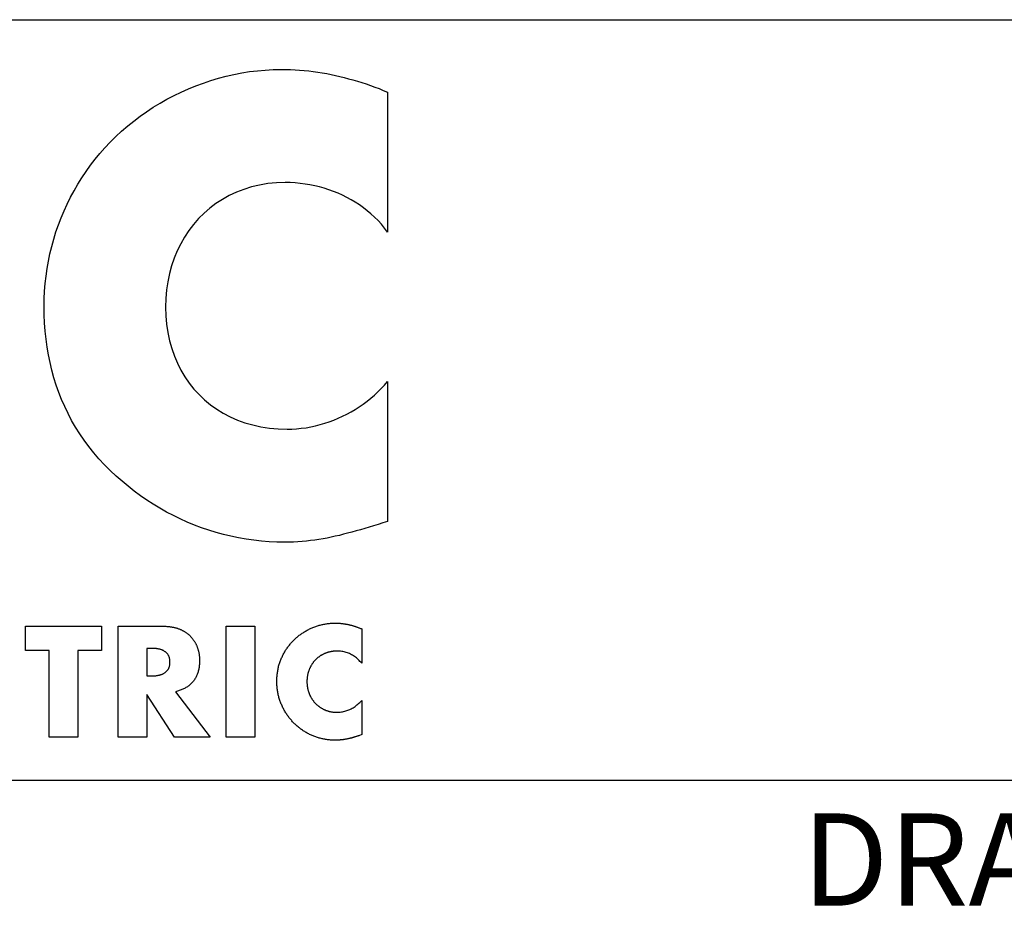
# Model space of a CAD drawing. Units: inches. Extents: x 0 to 13.1, y -0.1 to 10.1.
# Drawn here: x 10.2 to 10.9, y 1.2 to 1.8 of the extents above; entities that cross this region are included whole.
import ezdxf

# ---------------------------------------------------------------- set-up
doc = ezdxf.new("R2010")
doc.units = ezdxf.units.IN
doc.header["$LTSCALE"] = 1.2
doc.header["$MEASUREMENT"] = 0
for name, color, linetype in [('BORDER_MELTRIC', 7, 'Continuous'), ('BORDER_TITLE_LINES', 7, 'Continuous'), ('BORDER_TITLE_TEXT', 7, 'Continuous')]:
    doc.layers.add(name, color=color, linetype=linetype)
doc.styles.add('SLDTEXTSTYLE1', font='ARIAL.TTF', dxfattribs={"width": 0.948})

# ---------------------------------------------------------------- blocks, each defined once
blk = doc.blocks.new('BLOCK29')
at = {"layer": 'BORDER_MELTRIC'}
for p, q in [((544.48, 271.15), (544.48, 250.79)), ((544.48, 229.06), (544.48, 208.71))]:
    blk.add_line(p, q, dxfattribs=at)
for points in [[(504.12, 263.87), (504.94, 264.68), (505.78, 265.46), (506.66, 266.22), (507.55, 266.94), (508.47, 267.64), (509.42, 268.3), (510.39, 268.94), (511.38, 269.54), (512.38, 270.11), (513.41, 270.65), (514.45, 271.15), (515.51, 271.63), (516.58, 272.06), (517.67, 272.47), (518.77, 272.83), (519.88, 273.16), (521, 273.46), (522.12, 273.72), (523.26, 273.93), (524.39, 274.12), (525.54, 274.26), (526.68, 274.36), (527.83, 274.42), (528.98, 274.44)], [(528.98, 274.44), (529.66, 274.43), (530.33, 274.42), (531.01, 274.38), (531.67, 274.34), (532.34, 274.29), (533, 274.22), (533.65, 274.14), (534.31, 274.05), (534.96, 273.95), (535.61, 273.83), (536.25, 273.71), (536.89, 273.57), (537.53, 273.43), (538.17, 273.27), (538.81, 273.1), (539.44, 272.92), (540.08, 272.74), (540.71, 272.54), (541.34, 272.33), (541.97, 272.11), (542.6, 271.88), (543.23, 271.65), (543.85, 271.4), (544.48, 271.15)], [(494.51, 239.97), (494.53, 241.08), (494.58, 242.19), (494.67, 243.29), (494.79, 244.39), (494.95, 245.48), (495.14, 246.57), (495.36, 247.64), (495.62, 248.71), (495.91, 249.77), (496.23, 250.81), (496.59, 251.84), (496.98, 252.87), (497.4, 253.87), (497.85, 254.87), (498.34, 255.85), (498.86, 256.81), (499.41, 257.76), (499.99, 258.69), (500.6, 259.6), (501.25, 260.5), (501.92, 261.37), (502.62, 262.23), (503.36, 263.06), (504.12, 263.87)], [(529.58, 257.99), (528.3, 257.95), (527.06, 257.83), (525.85, 257.63), (524.69, 257.35), (523.56, 257), (522.48, 256.59), (521.44, 256.1), (520.45, 255.55), (519.51, 254.93), (518.62, 254.26), (517.77, 253.53), (516.98, 252.74), (516.25, 251.9), (515.57, 251.01), (514.94, 250.07), (514.38, 249.08), (513.88, 248.06), (513.43, 246.99), (513.06, 245.88), (512.74, 244.75), (512.5, 243.57), (512.32, 242.37), (512.21, 241.14), (512.18, 239.89)], [(544.48, 250.79), (544.04, 251.37), (543.57, 251.92), (543.09, 252.45), (542.58, 252.95), (542.05, 253.44), (541.51, 253.89), (540.95, 254.33), (540.37, 254.74), (539.78, 255.13), (539.17, 255.49), (538.55, 255.83), (537.91, 256.15), (537.27, 256.44), (536.61, 256.71), (535.94, 256.95), (535.26, 257.16), (534.57, 257.36), (533.87, 257.52), (533.17, 257.66), (532.46, 257.78), (531.75, 257.87), (531.03, 257.94), (530.31, 257.98), (529.58, 257.99)], [(504.99, 215.29), (504.11, 216.11), (503.28, 216.95), (502.48, 217.82), (501.72, 218.7), (501, 219.6), (500.32, 220.52), (499.68, 221.46), (499.08, 222.42), (498.51, 223.39), (497.99, 224.39), (497.5, 225.4), (497.05, 226.43), (496.64, 227.47), (496.27, 228.53), (495.93, 229.61), (495.63, 230.7), (495.37, 231.81), (495.14, 232.93), (494.94, 234.07), (494.79, 235.22), (494.67, 236.39), (494.58, 237.57), (494.53, 238.76), (494.51, 239.97)], [(512.18, 239.89), (512.21, 238.61), (512.32, 237.37), (512.5, 236.16), (512.75, 234.99), (513.07, 233.86), (513.45, 232.76), (513.9, 231.71), (514.41, 230.7), (514.98, 229.74), (515.61, 228.82), (516.3, 227.95), (517.05, 227.14), (517.85, 226.38), (518.7, 225.67), (519.61, 225.03), (520.57, 224.44), (521.57, 223.91), (522.63, 223.45), (523.72, 223.05), (524.87, 222.73), (526.05, 222.47), (527.28, 222.28), (528.54, 222.16), (529.84, 222.13)], [(529.84, 222.13), (530.54, 222.14), (531.23, 222.18), (531.92, 222.25), (532.61, 222.34), (533.29, 222.47), (533.97, 222.61), (534.65, 222.78), (535.32, 222.98), (535.98, 223.2), (536.63, 223.45), (537.28, 223.71), (537.91, 224), (538.54, 224.31), (539.15, 224.65), (539.75, 225), (540.34, 225.38), (540.92, 225.77), (541.48, 226.19), (542.02, 226.62), (542.55, 227.07), (543.06, 227.54), (543.55, 228.03), (544.03, 228.54), (544.48, 229.06)], [(529.5, 205.68), (528.36, 205.7), (527.24, 205.75), (526.11, 205.84), (525, 205.96), (523.89, 206.12), (522.78, 206.31), (521.69, 206.54), (520.61, 206.8), (519.53, 207.1), (518.47, 207.43), (517.41, 207.79), (516.37, 208.18), (515.34, 208.6), (514.32, 209.06), (513.32, 209.55), (512.33, 210.06), (511.35, 210.61), (510.39, 211.19), (509.45, 211.8), (508.52, 212.44), (507.61, 213.11), (506.72, 213.81), (505.85, 214.54), (504.99, 215.29)], [(544.48, 208.71), (543.79, 208.49), (543.1, 208.28), (542.44, 208.08), (541.78, 207.88), (541.14, 207.69), (540.51, 207.5), (539.88, 207.32), (539.27, 207.15), (538.66, 206.99), (538.06, 206.83), (537.46, 206.68), (536.86, 206.54), (536.26, 206.41), (535.67, 206.29), (535.08, 206.18), (534.48, 206.08), (533.88, 205.99), (533.28, 205.91), (532.67, 205.84), (532.05, 205.78), (531.43, 205.74), (530.8, 205.7), (530.15, 205.68), (529.5, 205.68)]]:
    blk.add_lwpolyline(points, dxfattribs=at)
blk = doc.blocks.new('BLOCK_4')
at = {"layer": 'BORDER_MELTRIC'}
for p, q in [((507.95, 190.43), (507.95, 194.13)), ((507.95, 194.13), (519.49, 194.13)), ((519.49, 194.13), (519.49, 190.43)), ((521.99, 177.33), (521.99, 194.13)), ((521.99, 194.13), (528.78, 194.13)), ((538.34, 177.33), (538.34, 194.13)), ((538.34, 194.13), (542.71, 194.13)), ((542.71, 194.13), (542.71, 177.33)), ((558.89, 193.73), (558.89, 188.51)), ((511.54, 190.43), (507.95, 190.43)), ((511.54, 177.33), (511.54, 190.43)), ((515.9, 190.43), (515.9, 177.33)), ((519.49, 190.43), (515.9, 190.43)), ((527.18, 190.76), (526.36, 190.76)), ((526.36, 190.76), (526.36, 186.62)), ((526.36, 186.62), (527.18, 186.62)), ((530.52, 177.33), (526.36, 183.79)), ((526.36, 183.79), (526.36, 177.33)), ((530.68, 184.21), (535.96, 177.33)), ((558.89, 182.88), (558.89, 177.71)), ((558.89, 177.71), (558.44, 177.55)), ((515.9, 177.33), (511.54, 177.33)), ((526.36, 177.33), (521.99, 177.33)), ((535.96, 177.33), (530.52, 177.33)), ((542.71, 177.33), (538.34, 177.33))]:
    blk.add_line(p, q, dxfattribs=at)
for points in [[(528.78, 194.13), (528.9, 194.13), (529.02, 194.13), (529.13, 194.12), (529.24, 194.12), (529.35, 194.11), (529.46, 194.1), (529.57, 194.09), (529.68, 194.08), (529.79, 194.07), (529.89, 194.06), (530, 194.04), (530.1, 194.03), (530.2, 194.01), (530.3, 193.99), (530.4, 193.97), (530.5, 193.95), (530.59, 193.92), (530.69, 193.9), (530.78, 193.87), (530.88, 193.84), (530.97, 193.81), (531.06, 193.78), (531.15, 193.75), (531.24, 193.72)], [(548.69, 192.11), (548.8, 192.21), (548.9, 192.3), (549, 192.4), (549.11, 192.49), (549.22, 192.58), (549.33, 192.67), (549.44, 192.75), (549.55, 192.84), (549.66, 192.92), (549.77, 193), (549.89, 193.08), (550.01, 193.15), (550.12, 193.23), (550.24, 193.3), (550.36, 193.38), (550.49, 193.45), (550.61, 193.51), (550.73, 193.58), (550.86, 193.64), (550.99, 193.71), (551.12, 193.77), (551.25, 193.83), (551.38, 193.88), (551.51, 193.94)], [(551.51, 193.94), (551.65, 193.99), (551.78, 194.05), (551.92, 194.09), (552.05, 194.14), (552.19, 194.19), (552.32, 194.23), (552.46, 194.27), (552.6, 194.31), (552.74, 194.34), (552.88, 194.37), (553.02, 194.4), (553.16, 194.43), (553.3, 194.46), (553.44, 194.48), (553.58, 194.51), (553.72, 194.52), (553.86, 194.54), (554.01, 194.56), (554.15, 194.57), (554.29, 194.58), (554.44, 194.59), (554.58, 194.59), (554.73, 194.6), (554.88, 194.6)], [(554.88, 194.6), (554.96, 194.6), (555.04, 194.6), (555.13, 194.59), (555.21, 194.59), (555.29, 194.59), (555.38, 194.58), (555.46, 194.58), (555.54, 194.57), (555.62, 194.57), (555.71, 194.56), (555.79, 194.55), (555.87, 194.54), (555.95, 194.54), (556.04, 194.53), (556.12, 194.51), (556.2, 194.5), (556.28, 194.49), (556.36, 194.48), (556.44, 194.46), (556.53, 194.45), (556.61, 194.44), (556.69, 194.42), (556.77, 194.4), (556.85, 194.39)], [(556.85, 194.39), (556.93, 194.37), (557.01, 194.35), (557.09, 194.33), (557.18, 194.31), (557.26, 194.29), (557.34, 194.27), (557.42, 194.24), (557.51, 194.22), (557.59, 194.19), (557.67, 194.17), (557.76, 194.14), (557.84, 194.12), (557.93, 194.09), (558.01, 194.06), (558.1, 194.03), (558.19, 194), (558.27, 193.97), (558.36, 193.94), (558.45, 193.9), (558.53, 193.87), (558.62, 193.84), (558.71, 193.8), (558.8, 193.77), (558.89, 193.73)], [(531.24, 193.72), (531.32, 193.68), (531.41, 193.65), (531.49, 193.61), (531.57, 193.57), (531.66, 193.53), (531.74, 193.49), (531.81, 193.45), (531.89, 193.41), (531.97, 193.37), (532.04, 193.32), (532.12, 193.28), (532.19, 193.23), (532.26, 193.18), (532.33, 193.13), (532.4, 193.08), (532.47, 193.03), (532.53, 192.98), (532.6, 192.93), (532.66, 192.88), (532.73, 192.82), (532.79, 192.77), (532.85, 192.71), (532.91, 192.65), (532.96, 192.59)], [(532.96, 192.59), (533.02, 192.53), (533.07, 192.47), (533.13, 192.41), (533.18, 192.35), (533.23, 192.29), (533.28, 192.22), (533.33, 192.16), (533.38, 192.09), (533.42, 192.03), (533.47, 191.96), (533.51, 191.89), (533.56, 191.82), (533.6, 191.75), (533.64, 191.68), (533.68, 191.61), (533.72, 191.54), (533.76, 191.47), (533.79, 191.4), (533.83, 191.32), (533.86, 191.25), (533.9, 191.17), (533.93, 191.1), (533.96, 191.02), (533.99, 190.94)], [(533.99, 190.94), (534.02, 190.86), (534.04, 190.79), (534.07, 190.71), (534.09, 190.63), (534.12, 190.55), (534.14, 190.47), (534.16, 190.39), (534.18, 190.3), (534.2, 190.22), (534.22, 190.14), (534.23, 190.06), (534.25, 189.97), (534.26, 189.89), (534.27, 189.81), (534.28, 189.72), (534.29, 189.64), (534.3, 189.55), (534.31, 189.46), (534.32, 189.38), (534.32, 189.29), (534.33, 189.2), (534.33, 189.11), (534.33, 189.03), (534.33, 188.94)], [(546.75, 189.33), (546.82, 189.46), (546.88, 189.59), (546.94, 189.72), (547.01, 189.85), (547.08, 189.98), (547.15, 190.11), (547.22, 190.23), (547.29, 190.35), (547.37, 190.48), (547.44, 190.6), (547.52, 190.71), (547.6, 190.83), (547.68, 190.95), (547.77, 191.06), (547.85, 191.17), (547.94, 191.28), (548.03, 191.39), (548.12, 191.5), (548.21, 191.61), (548.3, 191.71), (548.4, 191.81), (548.49, 191.91), (548.59, 192.01), (548.69, 192.11)], [(529.16, 190.23), (529.1, 190.27), (529.04, 190.32), (528.98, 190.36), (528.92, 190.39), (528.85, 190.43), (528.78, 190.46), (528.71, 190.5), (528.64, 190.53), (528.56, 190.56), (528.48, 190.58), (528.4, 190.61), (528.32, 190.63), (528.24, 190.65), (528.15, 190.67), (528.06, 190.69), (527.97, 190.71), (527.88, 190.72), (527.79, 190.73), (527.69, 190.74), (527.59, 190.75), (527.49, 190.76), (527.39, 190.76), (527.29, 190.76), (527.18, 190.76)], [(529.85, 188.69), (529.85, 188.78), (529.85, 188.86), (529.84, 188.94), (529.83, 189.01), (529.82, 189.09), (529.81, 189.16), (529.79, 189.24), (529.78, 189.31), (529.76, 189.38), (529.73, 189.45), (529.71, 189.51), (529.68, 189.58), (529.65, 189.64), (529.62, 189.7), (529.58, 189.76), (529.55, 189.82), (529.51, 189.88), (529.47, 189.93), (529.42, 189.99), (529.37, 190.04), (529.33, 190.09), (529.27, 190.14), (529.22, 190.18), (529.16, 190.23)], [(553.33, 190.01), (553.26, 189.98), (553.19, 189.95), (553.12, 189.91), (553.06, 189.88), (552.99, 189.85), (552.93, 189.81), (552.86, 189.78), (552.8, 189.74), (552.73, 189.7), (552.67, 189.67), (552.61, 189.63), (552.55, 189.59), (552.49, 189.55), (552.43, 189.5), (552.38, 189.46), (552.32, 189.42), (552.26, 189.37), (552.21, 189.33), (552.15, 189.28), (552.1, 189.24), (552.05, 189.19), (551.99, 189.14), (551.94, 189.09), (551.89, 189.04)], [(555.14, 190.36), (555.06, 190.36), (554.98, 190.36), (554.9, 190.36), (554.82, 190.35), (554.74, 190.35), (554.66, 190.34), (554.58, 190.33), (554.51, 190.32), (554.43, 190.31), (554.35, 190.3), (554.28, 190.29), (554.2, 190.27), (554.12, 190.26), (554.05, 190.24), (553.98, 190.22), (553.9, 190.21), (553.83, 190.18), (553.76, 190.16), (553.68, 190.14), (553.61, 190.12), (553.54, 190.09), (553.47, 190.06), (553.4, 190.04), (553.33, 190.01)], [(558.89, 188.51), (558.76, 188.67), (558.63, 188.81), (558.5, 188.95), (558.36, 189.08), (558.23, 189.2), (558.09, 189.32), (557.94, 189.44), (557.8, 189.54), (557.65, 189.64), (557.5, 189.73), (557.35, 189.82), (557.19, 189.9), (557.04, 189.98), (556.88, 190.04), (556.72, 190.1), (556.55, 190.16), (556.38, 190.21), (556.21, 190.25), (556.04, 190.28), (555.87, 190.31), (555.69, 190.33), (555.51, 190.35), (555.33, 190.36), (555.14, 190.36)], [(529.16, 187.15), (529.22, 187.2), (529.27, 187.25), (529.33, 187.3), (529.37, 187.35), (529.42, 187.4), (529.47, 187.45), (529.51, 187.51), (529.55, 187.56), (529.58, 187.62), (529.62, 187.68), (529.65, 187.74), (529.68, 187.81), (529.71, 187.87), (529.73, 187.94), (529.76, 188.01), (529.78, 188.08), (529.79, 188.15), (529.81, 188.22), (529.82, 188.3), (529.83, 188.37), (529.84, 188.45), (529.85, 188.53), (529.85, 188.61), (529.85, 188.69)], [(534.33, 188.94), (534.33, 188.78), (534.33, 188.62), (534.32, 188.47), (534.31, 188.32), (534.29, 188.17), (534.28, 188.02), (534.25, 187.88), (534.23, 187.74), (534.2, 187.6), (534.17, 187.47), (534.14, 187.33), (534.1, 187.2), (534.06, 187.07), (534.02, 186.95), (533.97, 186.82), (533.92, 186.7), (533.87, 186.59), (533.81, 186.47), (533.75, 186.36), (533.69, 186.25), (533.62, 186.14), (533.56, 186.03), (533.48, 185.93), (533.41, 185.83)], [(546.03, 185.77), (546.03, 185.93), (546.04, 186.09), (546.04, 186.25), (546.05, 186.41), (546.06, 186.57), (546.08, 186.72), (546.09, 186.88), (546.11, 187.03), (546.13, 187.18), (546.16, 187.33), (546.18, 187.48), (546.21, 187.63), (546.24, 187.78), (546.28, 187.93), (546.31, 188.07), (546.35, 188.21), (546.39, 188.36), (546.44, 188.5), (546.48, 188.64), (546.53, 188.78), (546.58, 188.92), (546.64, 189.06), (546.7, 189.19), (546.75, 189.33)], [(551.89, 189.04), (551.84, 188.99), (551.79, 188.93), (551.74, 188.88), (551.7, 188.83), (551.65, 188.77), (551.61, 188.72), (551.56, 188.66), (551.52, 188.6), (551.48, 188.55), (551.43, 188.49), (551.39, 188.43), (551.35, 188.37), (551.31, 188.31), (551.28, 188.24), (551.24, 188.18), (551.2, 188.12), (551.17, 188.05), (551.13, 187.99), (551.1, 187.92), (551.07, 187.85), (551.03, 187.79), (551, 187.72), (550.97, 187.65), (550.94, 187.58)], [(527.18, 186.62), (527.29, 186.62), (527.39, 186.62), (527.49, 186.63), (527.59, 186.64), (527.69, 186.64), (527.79, 186.65), (527.88, 186.67), (527.97, 186.68), (528.06, 186.7), (528.15, 186.71), (528.24, 186.73), (528.32, 186.75), (528.4, 186.78), (528.48, 186.8), (528.56, 186.83), (528.64, 186.86), (528.71, 186.89), (528.78, 186.92), (528.85, 186.96), (528.92, 186.99), (528.98, 187.03), (529.04, 187.07), (529.1, 187.11), (529.16, 187.15)], [(550.94, 187.58), (550.92, 187.51), (550.89, 187.44), (550.86, 187.36), (550.84, 187.29), (550.81, 187.22), (550.79, 187.15), (550.77, 187.07), (550.75, 187), (550.73, 186.92), (550.72, 186.85), (550.7, 186.77), (550.68, 186.7), (550.67, 186.62), (550.66, 186.54), (550.65, 186.47), (550.64, 186.39), (550.63, 186.31), (550.62, 186.23), (550.61, 186.15), (550.61, 186.07), (550.6, 185.99), (550.6, 185.91), (550.6, 185.83), (550.6, 185.75)], [(533.41, 185.83), (533.33, 185.73), (533.25, 185.64), (533.16, 185.54), (533.07, 185.45), (532.98, 185.37), (532.89, 185.28), (532.79, 185.2), (532.69, 185.12), (532.59, 185.04), (532.48, 184.97), (532.38, 184.9), (532.26, 184.83), (532.15, 184.76), (532.03, 184.7), (531.91, 184.64), (531.78, 184.58), (531.66, 184.53), (531.53, 184.47), (531.39, 184.42), (531.26, 184.38), (531.12, 184.33), (530.97, 184.29), (530.83, 184.25), (530.68, 184.21)], [(546.77, 182.2), (546.71, 182.33), (546.65, 182.47), (546.59, 182.61), (546.54, 182.75), (546.49, 182.89), (546.44, 183.03), (546.4, 183.18), (546.36, 183.32), (546.32, 183.47), (546.28, 183.61), (546.25, 183.76), (546.21, 183.91), (546.18, 184.06), (546.16, 184.21), (546.13, 184.36), (546.11, 184.51), (546.09, 184.67), (546.08, 184.82), (546.06, 184.98), (546.05, 185.14), (546.04, 185.29), (546.04, 185.45), (546.03, 185.61), (546.03, 185.77)], [(550.6, 185.75), (550.6, 185.67), (550.6, 185.59), (550.6, 185.5), (550.61, 185.42), (550.61, 185.34), (550.62, 185.26), (550.63, 185.18), (550.64, 185.1), (550.65, 185.02), (550.66, 184.94), (550.67, 184.86), (550.68, 184.79), (550.7, 184.71), (550.72, 184.63), (550.73, 184.56), (550.75, 184.48), (550.77, 184.41), (550.79, 184.33), (550.81, 184.26), (550.84, 184.19), (550.86, 184.12), (550.89, 184.04), (550.92, 183.97), (550.94, 183.9)], [(550.94, 183.9), (550.97, 183.83), (551, 183.76), (551.03, 183.69), (551.07, 183.63), (551.1, 183.56), (551.13, 183.49), (551.17, 183.43), (551.2, 183.36), (551.24, 183.3), (551.28, 183.23), (551.32, 183.17), (551.36, 183.11), (551.4, 183.05), (551.44, 182.99), (551.48, 182.93), (551.52, 182.87), (551.57, 182.81), (551.61, 182.76), (551.66, 182.7), (551.71, 182.64), (551.75, 182.59), (551.8, 182.54), (551.85, 182.48), (551.9, 182.43)], [(548.72, 179.37), (548.62, 179.47), (548.52, 179.57), (548.42, 179.67), (548.32, 179.78), (548.23, 179.88), (548.14, 179.99), (548.05, 180.1), (547.96, 180.21), (547.87, 180.32), (547.79, 180.44), (547.7, 180.55), (547.62, 180.67), (547.54, 180.79), (547.46, 180.91), (547.38, 181.03), (547.31, 181.15), (547.24, 181.28), (547.16, 181.41), (547.09, 181.53), (547.02, 181.66), (546.96, 181.79), (546.89, 181.93), (546.83, 182.06), (546.77, 182.2)], [(551.9, 182.43), (551.95, 182.38), (552.01, 182.33), (552.06, 182.28), (552.11, 182.23), (552.17, 182.18), (552.22, 182.14), (552.28, 182.09), (552.33, 182.04), (552.39, 182), (552.45, 181.96), (552.51, 181.92), (552.57, 181.87), (552.63, 181.83), (552.69, 181.79), (552.75, 181.76), (552.81, 181.72), (552.88, 181.68), (552.94, 181.65), (553.01, 181.61), (553.07, 181.58), (553.14, 181.54), (553.2, 181.51), (553.27, 181.48), (553.34, 181.45)], [(555.12, 181.09), (555.3, 181.1), (555.47, 181.11), (555.64, 181.12), (555.81, 181.14), (555.98, 181.17), (556.14, 181.21), (556.31, 181.25), (556.47, 181.29), (556.63, 181.34), (556.79, 181.4), (556.95, 181.47), (557.11, 181.54), (557.27, 181.62), (557.42, 181.7), (557.58, 181.79), (557.73, 181.89), (557.88, 181.99), (558.03, 182.1), (558.17, 182.21), (558.32, 182.33), (558.46, 182.46), (558.61, 182.59), (558.75, 182.73), (558.89, 182.88)], [(553.34, 181.45), (553.41, 181.42), (553.48, 181.39), (553.55, 181.37), (553.62, 181.34), (553.69, 181.32), (553.76, 181.29), (553.83, 181.27), (553.9, 181.25), (553.98, 181.23), (554.05, 181.22), (554.12, 181.2), (554.2, 181.18), (554.27, 181.17), (554.35, 181.16), (554.42, 181.14), (554.5, 181.13), (554.57, 181.12), (554.65, 181.12), (554.73, 181.11), (554.81, 181.1), (554.88, 181.1), (554.96, 181.1), (555.04, 181.09), (555.12, 181.09)], [(551.52, 177.52), (551.39, 177.57), (551.26, 177.63), (551.13, 177.69), (551, 177.75), (550.88, 177.81), (550.75, 177.88), (550.63, 177.95), (550.5, 178.02), (550.38, 178.09), (550.26, 178.16), (550.14, 178.23), (550.02, 178.31), (549.91, 178.39), (549.79, 178.47), (549.68, 178.55), (549.57, 178.63), (549.46, 178.72), (549.35, 178.8), (549.24, 178.89), (549.13, 178.98), (549.03, 179.08), (548.92, 179.17), (548.82, 179.27), (548.72, 179.37)], [(554.85, 176.86), (554.71, 176.86), (554.57, 176.86), (554.42, 176.87), (554.28, 176.88), (554.14, 176.89), (553.99, 176.9), (553.85, 176.92), (553.71, 176.93), (553.57, 176.95), (553.43, 176.97), (553.29, 177), (553.15, 177.02), (553.01, 177.05), (552.88, 177.08), (552.74, 177.12), (552.6, 177.15), (552.46, 177.19), (552.33, 177.23), (552.19, 177.27), (552.06, 177.32), (551.92, 177.36), (551.79, 177.41), (551.66, 177.46), (551.52, 177.52)], [(558.44, 177.55), (558.36, 177.52), (558.28, 177.49), (558.19, 177.46), (558.11, 177.44), (558.03, 177.41), (557.95, 177.38), (557.87, 177.36), (557.79, 177.33), (557.71, 177.31), (557.63, 177.29), (557.55, 177.26), (557.47, 177.24), (557.4, 177.22), (557.32, 177.2), (557.24, 177.18), (557.16, 177.16), (557.09, 177.14), (557.01, 177.12), (556.94, 177.1), (556.86, 177.09), (556.79, 177.07), (556.72, 177.06), (556.64, 177.04), (556.57, 177.03)], [(556.57, 177.03), (556.5, 177.01), (556.43, 177), (556.35, 176.99), (556.28, 176.98), (556.21, 176.96), (556.14, 176.95), (556.07, 176.94), (555.99, 176.93), (555.92, 176.93), (555.85, 176.92), (555.78, 176.91), (555.71, 176.9), (555.64, 176.9), (555.56, 176.89), (555.49, 176.88), (555.42, 176.88), (555.35, 176.87), (555.28, 176.87), (555.21, 176.87), (555.14, 176.86), (555.07, 176.86), (555, 176.86), (554.93, 176.86), (554.85, 176.86)]]:
    blk.add_lwpolyline(points, dxfattribs=at)
blk = doc.blocks.new('MELTRIC_LOGO_2017')
at = {"color": 7, "linetype": 'Continuous'}
blk.add_blockref('BLOCK29', (-99.77, -177.33), dxfattribs=at)
at = {"color": 7, "linetype": 'Continuous', "xscale": 0.9603999999999999, "yscale": 0.9603999999999999, "zscale": 0.9603999999999999}
blk.add_blockref('BLOCK_4', (-95.82, -170.31), dxfattribs=at)

msp = doc.modelspace()

# ---------------------------------------------------------------- linework, layer by layer
at = {"layer": 'BORDER_TITLE_LINES', "color": 7}
for p, q in [((8.22514, 1.78495), (12.96415, 1.78495)), ((8.22348, 1.26966), (12.96249, 1.26966))]:
    msp.add_line(p, q, dxfattribs=at)

# ---------------------------------------------------------------- block references
at = {"color": 7, "linetype": 'Continuous', "xscale": 0.004657797296077746, "yscale": 0.004657797296077746, "zscale": 0.004657797296077746}
msp.add_blockref('MELTRIC_LOGO_2017', (8.37008, 1.29892), dxfattribs=at)

# ---------------------------------------------------------------- texts
at = {"layer": 'BORDER_TITLE_TEXT', "color": 7, "insert": (10.72225, 1.24724), "char_height": 0.0625, "attachment_point": 1, "style": 'SLDTEXTSTYLE1'}
msp.add_mtext('DRAWING TITLE:', dxfattribs=at)

doc.saveas('drawing.dxf')
